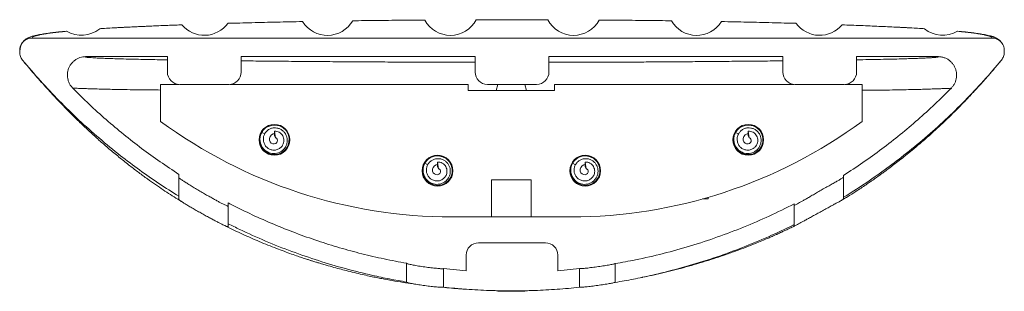
# Model space of a CAD drawing. Units: millimetres. Extents: x -1452 to 1580, y -1427 to 1456.
# Drawn here: x 1145 to 1305, y 40 to 84 of the extents above; entities that cross this region are included whole.
import ezdxf

# ---------------------------------------------------------------- set-up
doc = ezdxf.new("R2010")
doc.units = ezdxf.units.MM

msp = doc.modelspace()

# ---------------------------------------------------------------- linework, layer by layer
at = {"color": 7, "linetype": 'Continuous', "lineweight": 0}
for p, q in [((1158.18, 82.29), (1158.18, 82.29)), ((1171.55, 82.92), (1171.55, 82.91)), ((1297.61, 81.88), (1297.58, 81.88)), ((1147.19, 80.77), (1303.19, 80.77)), ((1145.19, 78.77), (1145.26, 78.88)), ((1145.19, 78.49), (1145.19, 78.77)), ((1305.18, 78.44), (1305.18, 78.49)), ((1305.19, 78.49), (1305.19, 78.77)), ((1145.65, 77.21), (1145.65, 77.21)), ((1155.95, 77.77), (1169.19, 77.77)), ((1169.19, 77.77), (1169.19, 75.27)), ((1181.19, 77.77), (1219.19, 77.77)), ((1181.19, 75.27), (1181.19, 77.77)), ((1219.19, 77.77), (1219.19, 75.27)), ((1231.19, 77.77), (1269.19, 77.77)), ((1231.19, 75.27), (1231.19, 77.77)), ((1269.19, 77.77), (1269.19, 75.27)), ((1281.19, 77.77), (1294.43, 77.77)), ((1281.19, 75.27), (1281.19, 77.77)), ((1168.08, 73.27), (1168.08, 67.27)), ((1171.06, 73.27), (1168.08, 73.27)), ((1171.19, 73.27), (1179.19, 73.27)), ((1218.08, 73.27), (1179.32, 73.27)), ((1218.08, 73.27), (1218.08, 72.27)), ((1218.08, 72.27), (1232.08, 72.27)), ((1221.19, 73.27), (1229.19, 73.27)), ((1222.9, 73.27), (1222.63, 72.27)), ((1227.53, 72.27), (1227.27, 73.27)), ((1271.06, 73.27), (1232.08, 73.27)), ((1232.08, 72.27), (1232.08, 73.27)), ((1271.19, 73.27), (1279.19, 73.27)), ((1282.08, 73.27), (1279.32, 73.27)), ((1282.08, 67.27), (1282.08, 73.27)), ((1184.42, 65.31), (1184.6, 65.62)), ((1186.35, 66.66), (1186.58, 66.67)), ((1186.58, 66.67), (1186.54, 66.67)), ((1186.73, 64.58), (1186.58, 65.67)), ((1186.58, 65.67), (1186.58, 64.93)), ((1261.42, 65.31), (1261.6, 65.62)), ((1263.35, 66.66), (1263.58, 66.67)), ((1263.58, 66.67), (1263.52, 66.67)), ((1263.73, 64.58), (1263.58, 65.67)), ((1263.58, 65.67), (1263.58, 64.93)), ((1185.01, 65.22), (1184.51, 65.47)), ((1186.58, 64.93), (1186.73, 64.58)), ((1262.01, 65.22), (1261.51, 65.47)), ((1263.58, 64.93), (1263.73, 64.58)), ((1212.85, 61.66), (1213.08, 61.67)), ((1213.08, 61.67), (1213.04, 61.67)), ((1236.85, 61.66), (1237.08, 61.67)), ((1237.08, 61.67), (1237.02, 61.67)), ((1210.92, 60.31), (1211.1, 60.62)), ((1211.51, 60.22), (1211.01, 60.47)), ((1213.23, 59.58), (1213.08, 60.67)), ((1213.08, 60.67), (1213.08, 59.93)), ((1213.08, 59.93), (1213.23, 59.58)), ((1234.92, 60.31), (1235.1, 60.62)), ((1235.51, 60.22), (1235.01, 60.47)), ((1237.23, 59.58), (1237.08, 60.67)), ((1237.08, 60.67), (1237.08, 59.93)), ((1237.08, 59.93), (1237.23, 59.58)), ((1171.06, 55.11), (1171.06, 58.67)), ((1221.88, 57.77), (1228.28, 57.77)), ((1221.88, 51.77), (1221.88, 57.77)), ((1228.28, 57.77), (1228.28, 51.77)), ((1279.06, 54.95), (1279.06, 58.5)), ((1257.08, 54.68), (1256.12, 54.68)), ((1257.08, 54.95), (1257.08, 54.68)), ((1179.06, 50.65), (1179.06, 54.04)), ((1271.06, 50.53), (1271.06, 53.9)), ((1215.41, 51.77), (1221.88, 51.77)), ((1228.28, 51.77), (1221.88, 51.77)), ((1228.28, 51.77), (1234.76, 51.77)), ((1230.63, 47.57), (1219.75, 47.57)), ((1217.75, 45.57), (1217.75, 43.05)), ((1232.63, 43.05), (1232.63, 45.57)), ((1208.06, 41.2), (1208.06, 44.25)), ((1217.75, 43.05), (1214.06, 43.4)), ((1214.06, 43.4), (1214.06, 40.37)), ((1236.16, 43.38), (1232.63, 43.05)), ((1236.16, 43.38), (1236.16, 40.36)), ((1241.96, 41.14), (1241.96, 44.19))]:
    msp.add_line(p, q, dxfattribs=at)
at = {"color": 8, "linetype": 'Continuous', "lineweight": 0}
for p, q in [((1181.19, 77.08), (1181.55, 77.08)), ((1269.09, 77.09), (1269.19, 77.09))]:
    msp.add_line(p, q, dxfattribs=at)
at = {"color": 7, "linetype": 'Continuous', "lineweight": 0, "flags": 128}
for points in [[(1184.62, 65.63), (1184.34, 65.13), (1184.19, 64.48), (1184.23, 63.82), (1184.45, 63.19), (1184.83, 62.64), (1185.34, 62.22), (1185.95, 61.96), (1186.61, 61.87), (1187.27, 61.97), (1187.88, 62.25), (1188.38, 62.68), (1188.75, 63.24), (1188.95, 63.87), (1188.97, 64.54), (1188.81, 65.18), (1188.47, 65.76), (1187.99, 66.22), (1187.4, 66.53), (1186.75, 66.67), (1186.09, 66.62), (1185.46, 66.4), (1185.09, 66.15), (1184.77, 65.85), (1184.51, 65.47), (1184.51, 65.47)], [(1261.62, 65.63), (1261.34, 65.13), (1261.19, 64.48), (1261.23, 63.82), (1261.45, 63.19), (1261.83, 62.64), (1262.34, 62.22), (1262.95, 61.96), (1263.61, 61.87), (1264.27, 61.97), (1264.88, 62.25), (1265.38, 62.68), (1265.75, 63.24), (1265.95, 63.87), (1265.97, 64.54), (1265.81, 65.18), (1265.47, 65.76), (1264.99, 66.22), (1264.4, 66.53), (1263.75, 66.67), (1263.09, 66.62), (1262.46, 66.4), (1262.09, 66.15), (1261.77, 65.85), (1261.51, 65.47), (1261.51, 65.47)], [(1186.58, 65.25), (1186.38, 65.22), (1186.08, 65.06), (1185.87, 64.81), (1185.76, 64.51), (1185.77, 64.21), (1185.88, 63.94), (1186.07, 63.74), (1186.31, 63.63), (1186.56, 63.61), (1186.79, 63.69), (1186.96, 63.83), (1187.05, 64.02), (1187.07, 64.22), (1187.01, 64.39), (1186.9, 64.52), (1186.87, 64.54), (1186.79, 64.57), (1186.77, 64.57), (1186.76, 64.57), (1186.75, 64.57), (1186.74, 64.57), (1186.73, 64.58), (1186.73, 64.58)], [(1263.58, 65.25), (1263.38, 65.22), (1263.08, 65.06), (1262.87, 64.81), (1262.76, 64.51), (1262.77, 64.21), (1262.88, 63.94), (1263.07, 63.74), (1263.31, 63.63), (1263.56, 63.61), (1263.79, 63.69), (1263.96, 63.83), (1264.05, 64.02), (1264.07, 64.22), (1264.01, 64.39), (1263.9, 64.52), (1263.87, 64.54), (1263.79, 64.57), (1263.77, 64.57), (1263.76, 64.57), (1263.75, 64.57), (1263.74, 64.57), (1263.73, 64.58), (1263.73, 64.58)], [(1211.12, 60.63), (1210.84, 60.13), (1210.69, 59.48), (1210.73, 58.82), (1210.95, 58.19), (1211.33, 57.64), (1211.84, 57.22), (1212.45, 56.96), (1213.11, 56.87), (1213.77, 56.97), (1214.38, 57.25), (1214.88, 57.68), (1215.25, 58.24), (1215.45, 58.87), (1215.47, 59.54), (1215.31, 60.18), (1214.97, 60.76), (1214.49, 61.22), (1213.9, 61.53), (1213.25, 61.67), (1212.59, 61.62), (1211.96, 61.4), (1211.59, 61.15), (1211.27, 60.85), (1211.01, 60.47), (1211.01, 60.47)], [(1235.12, 60.63), (1234.84, 60.13), (1234.69, 59.48), (1234.73, 58.82), (1234.95, 58.19), (1235.33, 57.64), (1235.84, 57.22), (1236.45, 56.96), (1237.11, 56.87), (1237.77, 56.97), (1238.38, 57.25), (1238.88, 57.68), (1239.25, 58.24), (1239.45, 58.87), (1239.47, 59.54), (1239.31, 60.18), (1238.97, 60.76), (1238.49, 61.22), (1237.9, 61.53), (1237.25, 61.67), (1236.59, 61.62), (1235.96, 61.4), (1235.59, 61.15), (1235.27, 60.85), (1235.01, 60.47), (1235.01, 60.47)], [(1213.08, 60.25), (1212.88, 60.22), (1212.58, 60.06), (1212.37, 59.81), (1212.26, 59.51), (1212.27, 59.21), (1212.38, 58.94), (1212.57, 58.74), (1212.81, 58.63), (1213.06, 58.61), (1213.29, 58.69), (1213.46, 58.83), (1213.55, 59.02), (1213.57, 59.22), (1213.51, 59.39), (1213.4, 59.52), (1213.37, 59.54), (1213.29, 59.57), (1213.27, 59.57), (1213.26, 59.57), (1213.25, 59.57), (1213.24, 59.57), (1213.23, 59.58), (1213.23, 59.58)], [(1237.08, 60.25), (1236.88, 60.22), (1236.58, 60.06), (1236.37, 59.81), (1236.26, 59.51), (1236.27, 59.21), (1236.38, 58.94), (1236.57, 58.74), (1236.81, 58.63), (1237.06, 58.61), (1237.29, 58.69), (1237.46, 58.83), (1237.55, 59.02), (1237.57, 59.22), (1237.51, 59.39), (1237.4, 59.52), (1237.37, 59.54), (1237.29, 59.57), (1237.27, 59.57), (1237.26, 59.57), (1237.25, 59.57), (1237.24, 59.57), (1237.23, 59.58), (1237.23, 59.58)]]:
    msp.add_lwpolyline(points, dxfattribs=at)
at = {"color": 7, "linetype": 'Continuous', "lineweight": 0}
for centre in [(1186.58, 64.27), (1263.58, 64.27), (1213.08, 59.27), (1237.08, 59.27)]:
    msp.add_circle(centre, 2.5, dxfattribs=at)
for centre, radius, start, end in [((1171.19, 75.27), 2, 180, 270), ((1179.19, 75.27), 2, 270, 360), ((1221.19, 75.27), 2, 180, 270), ((1229.19, 75.27), 2, 270, 0), ((1271.19, 75.27), 2, 180, 270), ((1279.19, 75.27), 2, 270, 0), ((1215.41, 131.77), 80, 233.7311, 270), ((1234.76, 131.77), 80, 270, 306.2689), ((1219.75, 45.57), 2, 90, 180), ((1230.63, 45.57), 2, 0, 90)]:
    msp.add_arc(centre, radius, start, end, dxfattribs=at)
for centre, start_param, end_param in [((1195.19, 86.08), 2.142939, 4.171843), ((1215.19, 86.08), 2.08338, 4.209087), ((1235.19, 86.08), 2.074098, 4.199806), ((1255.19, 86.08), 2.111342, 4.140246), ((1155.19, 86.08), 2.617512, 3.817026), ((1175.19, 86.08), 2.278415, 4.068806), ((1275.19, 86.08), 2.214379, 4.00477), ((1295.19, 86.08), 2.466159, 3.665675)]:
    msp.add_ellipse(centre, major_axis=(0, 4.86), ratio=0.986038, start_param=start_param, end_param=end_param, dxfattribs=at)
for points, knots in [([(1191.16, 83.45), (1189.76, 83.42), (1186.98, 83.37), (1182.92, 83.27), (1180.32, 83.2), (1179.02, 83.17)], [0, 0, 0, 0, 0.3366945, 0.6697225, 1, 1, 1, 1]), ([(1199.28, 83.53), (1199.29, 83.54), (1199.31, 83.6), (1199.3, 83.59), (1199.29, 83.58)], [0, 0, 0, 0, 0.293213, 1, 1, 1, 1]), ([(1211.01, 83.7), (1209.72, 83.69), (1207.09, 83.67), (1203.18, 83.63), (1200.58, 83.6), (1199.29, 83.58)], [0, 0, 0, 0, 0.329132, 0.666418, 1, 1, 1, 1]), ([(1230.99, 83.74), (1230.03, 83.74), (1228.1, 83.75), (1225.19, 83.75), (1222.28, 83.75), (1220.35, 83.74), (1219.38, 83.74)], [0, 0, 0, 0, 0.248785, 0.500001, 0.75121, 1, 1, 1, 1]), ([(1219.39, 83.74), (1219.39, 83.74), (1219.39, 83.75), (1219.39, 83.75), (1219.38, 83.74)], [0, 0, 0, 0, 0.197187, 1, 1, 1, 1]), ([(1251.08, 83.58), (1249.79, 83.6), (1247.2, 83.63), (1243.28, 83.67), (1240.66, 83.69), (1239.36, 83.7)], [0, 0, 0, 0, 0.333584, 0.670889, 1, 1, 1, 1]), ([(1259.22, 83.45), (1259.22, 83.45), (1259.22, 83.47), (1259.22, 83.46), (1259.21, 83.45)], [0, 0, 0, 0, 0.169716, 1, 1, 1, 1]), ([(1271.36, 83.17), (1270.06, 83.2), (1267.45, 83.27), (1263.4, 83.37), (1260.61, 83.42), (1259.21, 83.45)], [0, 0, 0, 0, 0.330254, 0.663283, 1, 1, 1, 1]), ([(1152.77, 81.89), (1152.61, 81.87), (1152.22, 81.84), (1151.67, 81.78), (1151.09, 81.72), (1150.58, 81.66), (1150.1, 81.6), (1149.65, 81.54), (1149.23, 81.48), (1148.82, 81.41), (1148.39, 81.34), (1148.02, 81.26), (1147.71, 81.19), (1147.47, 81.13), (1147.24, 81.07), (1147.04, 81), (1146.81, 80.92), (1146.54, 80.8), (1146.3, 80.67), (1146.01, 80.47), (1145.77, 80.24), (1145.57, 79.97), (1145.42, 79.68), (1145.28, 79.31), (1145.26, 79.03), (1145.25, 78.88)], [0, 0, 0, 0, 0.043673, 0.108084, 0.167792, 0.224239, 0.277414, 0.336882, 0.391592, 0.446754, 0.510306, 0.582375, 0.629087, 0.673566, 0.715819, 0.756521, 0.788453, 0.82643, 0.870026, 0.899966, 0.92599, 0.939602, 0.9567, 0.977049, 1, 1, 1, 1]), ([(1152.79, 81.88), (1152.65, 81.86), (1152.36, 81.83), (1151.95, 81.79), (1151.33, 81.73), (1150.54, 81.63), (1149.68, 81.52), (1148.93, 81.4), (1148.31, 81.27), (1147.82, 81.15), (1147.46, 81.03), (1147.24, 80.9), (1147.2, 80.82), (1147.19, 80.77)], [0, 0, 0, 0, 0.0410582, 0.0820353, 0.1229444, 0.2334904, 0.343018, 0.4518334, 0.5602486, 0.6708216, 0.7807289, 0.8903329, 1, 1, 1, 1]), ([(1152.79, 81.88), (1152.77, 81.89), (1152.76, 81.9), (1152.76, 81.89), (1152.77, 81.89)], [0, 0, 0, 0, 0.913814, 1, 1, 1, 1]), ([(1162.77, 82.55), (1161.97, 82.51), (1160.36, 82.42), (1158.9, 82.34), (1158.18, 82.29)], [0, 0, 0, 0, 0.503938, 1, 1, 1, 1]), ([(1162.52, 82.54), (1161.89, 82.51), (1160.67, 82.44), (1159.23, 82.36), (1158.44, 82.31), (1158.18, 82.3)], [0, 0, 0, 0, 0.416455, 0.808464, 1, 1, 1, 1]), ([(1171.55, 82.92), (1170.87, 82.9), (1169.39, 82.85), (1167.17, 82.75), (1164.83, 82.65), (1163.3, 82.58), (1162.52, 82.54)], [0, 0, 0, 0, 0.215611, 0.464416, 0.725877, 1, 1, 1, 1]), ([(1171.55, 82.92), (1170.52, 82.89), (1168.47, 82.81), (1165.54, 82.68), (1163.7, 82.59), (1162.77, 82.55)], [0, 0, 0, 0, 0.335143, 0.668194, 1, 1, 1, 1]), ([(1179.02, 83.16), (1179.02, 83.16), (1179.03, 83.18), (1179.02, 83.17), (1179.02, 83.17)], [0, 0, 0, 0, 0.539342, 1, 1, 1, 1]), ([(1278.82, 82.89), (1278.82, 82.9), (1278.84, 82.94), (1278.83, 82.93), (1278.83, 82.92)], [0, 0, 0, 0, 0.172786, 1, 1, 1, 1]), ([(1287.6, 82.55), (1286.68, 82.59), (1284.83, 82.68), (1281.9, 82.81), (1279.86, 82.89), (1278.83, 82.92)], [0, 0, 0, 0, 0.331795, 0.664849, 1, 1, 1, 1]), ([(1287.86, 82.54), (1287.21, 82.57), (1286.51, 82.6), (1285.77, 82.64), (1285.72, 82.64)], [0, 0, 0, 0, 0.931583, 1, 1, 1, 1]), ([(1292.19, 82.29), (1291.47, 82.34), (1290.01, 82.42), (1288.41, 82.51), (1287.6, 82.55)], [0, 0, 0, 0, 0.496041, 1, 1, 1, 1]), ([(1292.18, 82.3), (1291.92, 82.31), (1291.14, 82.36), (1289.71, 82.44), (1288.49, 82.51), (1287.86, 82.54)], [0, 0, 0, 0, 0.188627, 0.582045, 1, 1, 1, 1]), ([(1292.19, 82.29), (1292.18, 82.3), (1292.16, 82.31), (1292.18, 82.3), (1292.18, 82.3)], [0, 0, 0, 0, 0.995854, 1, 1, 1, 1]), ([(1303.19, 80.77), (1303.17, 80.82), (1303.14, 80.9), (1302.91, 81.03), (1302.56, 81.15), (1302.06, 81.27), (1301.44, 81.4), (1300.7, 81.52), (1299.83, 81.63), (1298.81, 81.75), (1298.01, 81.83), (1297.58, 81.88)], [0, 0, 0, 0, 0.109659, 0.219261, 0.329173, 0.439757, 0.548154, 0.656964, 0.7665, 0.877067, 1, 1, 1, 1]), ([(1304.82, 79.92), (1304.81, 79.94), (1304.76, 80.03), (1304.6, 80.23), (1304.34, 80.49), (1304.06, 80.68), (1303.81, 80.81), (1303.57, 80.92), (1303.38, 80.99), (1303.24, 81.03), (1303.04, 81.09), (1302.77, 81.17), (1302.39, 81.25), (1301.98, 81.34), (1301.55, 81.41), (1301.14, 81.48), (1300.72, 81.54), (1300.27, 81.6), (1299.79, 81.66), (1299.28, 81.72), (1298.71, 81.78), (1298.15, 81.84), (1297.76, 81.87), (1297.61, 81.89)], [0, 0, 0, 0, 0.004039, 0.018461, 0.046036, 0.08516, 0.126954, 0.163424, 0.194587, 0.221041, 0.247254, 0.312472, 0.382522, 0.458885, 0.526224, 0.584672, 0.642643, 0.705654, 0.761997, 0.821807, 0.885073, 0.953321, 1, 1, 1, 1]), ([(1147.19, 80.77), (1147.06, 80.77), (1146.8, 80.75), (1146.42, 80.63), (1146.07, 80.45), (1145.77, 80.2), (1145.51, 79.89), (1145.33, 79.54), (1145.21, 79.16), (1145.19, 78.9), (1145.19, 78.77)], [0, 0, 0, 0, 0.124992, 0.249999, 0.374789, 0.499776, 0.62451, 0.749439, 0.874629, 1, 1, 1, 1]), ([(1305.19, 78.77), (1305.18, 78.9), (1305.17, 79.16), (1305.05, 79.54), (1304.86, 79.89), (1304.61, 80.19), (1304.31, 80.45), (1303.96, 80.63), (1303.58, 80.75), (1303.32, 80.77), (1303.19, 80.77)], [0, 0, 0, 0, 0.124997, 0.249996, 0.374807, 0.499769, 0.624533, 0.749437, 0.874639, 1, 1, 1, 1]), ([(1145.19, 78.49), (1145.19, 78.38), (1145.2, 78.14), (1145.3, 77.81), (1145.44, 77.49), (1145.58, 77.31), (1145.65, 77.21)], [0, 0, 0, 0, 0.246281, 0.500039, 0.746251, 1, 1, 1, 1]), ([(1304.73, 77.21), (1304.8, 77.31), (1304.93, 77.49), (1305.08, 77.81), (1305.17, 78.14), (1305.18, 78.37), (1305.19, 78.49)], [0, 0, 0, 0, 0.2462363, 0.5000098, 0.7462523, 1, 1, 1, 1]), ([(1171.06, 55.11), (1169.97, 55.79), (1167.8, 57.16), (1164.65, 59.37), (1161.41, 61.8), (1158.12, 64.5), (1154.79, 67.46), (1151.6, 70.57), (1148.53, 73.81), (1146.61, 76.08), (1145.65, 77.21)], [0, 0, 0, 0, 0.113838, 0.227584, 0.341406, 0.473029, 0.604574, 0.736207, 0.867926, 1, 1, 1, 1]), ([(1145.87, 76.95), (1146.11, 76.66), (1146.95, 75.63), (1148.43, 73.94), (1150.26, 71.91), (1152.03, 70.04), (1153.72, 68.31), (1155.35, 66.73), (1156.91, 65.28), (1158.41, 63.93), (1159.93, 62.62), (1161.48, 61.34), (1163.04, 60.1), (1164.52, 58.97), (1165.91, 57.95), (1167.23, 57.02), (1168.86, 55.92), (1170.31, 54.97), (1171.36, 54.34), (1171.62, 54.18)], [0, 0, 0, 0, 0.032973, 0.118341, 0.198546, 0.273957, 0.344907, 0.410528, 0.472373, 0.530668, 0.585617, 0.646929, 0.704041, 0.7572, 0.806623, 0.8525, 0.895002, 0.974877, 1, 1, 1, 1]), ([(1153.8, 72.66), (1153.69, 72.79), (1153.46, 73.04), (1153.21, 73.48), (1153.03, 73.95), (1152.94, 74.45), (1152.93, 74.96), (1153, 75.46), (1153.16, 75.94), (1153.4, 76.39), (1153.71, 76.79), (1154.08, 77.14), (1154.51, 77.42), (1154.97, 77.62), (1155.45, 77.74), (1155.78, 77.76), (1155.95, 77.77)], [0, 0, 0, 0, 0.0716173, 0.1432306, 0.2148473, 0.2864666, 0.3580518, 0.4296415, 0.5012704, 0.5728942, 0.6446395, 0.7163845, 0.7882762, 0.8601658, 0.9300812, 1, 1, 1, 1]), ([(1155.95, 77.77), (1155.91, 77.76), (1155.83, 77.73), (1155.9, 77.69), (1156.13, 77.65), (1156.53, 77.62), (1157.07, 77.58), (1157.8, 77.54), (1158.76, 77.5), (1159.96, 77.45), (1161.32, 77.41), (1162.83, 77.37), (1164.39, 77.34), (1165.97, 77.3), (1167.53, 77.27), (1168.64, 77.25), (1169.19, 77.25)], [0, 0, 0, 0, 0.065716, 0.130257, 0.195036, 0.259946, 0.324818, 0.389439, 0.470273, 0.551359, 0.63258, 0.71376, 0.794673, 0.863101, 0.931567, 1, 1, 1, 1]), ([(1181.55, 77.08), (1182.61, 77.07), (1184.86, 77.04), (1188.41, 77.01), (1192.17, 76.98), (1196.05, 76.95), (1200.03, 76.92), (1203.94, 76.9), (1207.78, 76.88), (1211.53, 76.86), (1215.34, 76.85), (1217.9, 76.85), (1219.19, 76.85)], [0, 0, 0, 0, 0.093303, 0.197163, 0.300971, 0.406712, 0.51251, 0.618236, 0.713179, 0.808118, 0.904061, 1, 1, 1, 1]), ([(1231.19, 76.85), (1232.18, 76.85), (1234.15, 76.85), (1237.1, 76.86), (1240.04, 76.87), (1242.98, 76.88), (1245.89, 76.89), (1249.01, 76.91), (1252.32, 76.93), (1255.8, 76.96), (1259.24, 76.99), (1262.62, 77.02), (1265.92, 77.05), (1268.04, 77.07), (1269.09, 77.09)], [0, 0, 0, 0, 0.073149, 0.146331, 0.219483, 0.293742, 0.368032, 0.442295, 0.53494, 0.627634, 0.720288, 0.81445, 0.908653, 1, 1, 1, 1]), ([(1279.05, 54.65), (1279.26, 54.78), (1279.95, 55.19), (1280.89, 55.8), (1281.9, 56.45), (1282.67, 56.97), (1283.31, 57.4), (1283.78, 57.73), (1284.12, 57.96), (1284.39, 58.15), (1284.58, 58.29), (1284.75, 58.41), (1284.97, 58.56), (1285.31, 58.81), (1285.81, 59.17), (1286.48, 59.67), (1287.27, 60.26), (1288.17, 60.95), (1289.16, 61.74), (1290.28, 62.65), (1291.52, 63.68), (1292.87, 64.87), (1294.21, 66.07), (1295.52, 67.29), (1296.77, 68.5), (1298.09, 69.83), (1299.48, 71.26), (1300.93, 72.83), (1302.45, 74.53), (1303.64, 75.91), (1304.32, 76.73), (1304.48, 76.92)], [0, 0, 0, 0, 0.021618, 0.069199, 0.097747, 0.126061, 0.149825, 0.164411, 0.176188, 0.186016, 0.192268, 0.196946, 0.204569, 0.215325, 0.234194, 0.258566, 0.288553, 0.320806, 0.35795, 0.400146, 0.447591, 0.500514, 0.559194, 0.607174, 0.65873, 0.714041, 0.773303, 0.836743, 0.904617, 0.97721, 1, 1, 1, 1]), ([(1304.73, 77.21), (1303.77, 76.08), (1301.85, 73.82), (1298.8, 70.59), (1295.62, 67.5), (1292.32, 64.54), (1289, 61.83), (1285.7, 59.34), (1282.43, 57.06), (1280.18, 55.65), (1279.06, 54.95)], [0, 0, 0, 0, 0.130432, 0.260493, 0.390394, 0.520169, 0.65002, 0.766738, 0.883378, 1, 1, 1, 1]), ([(1281.19, 77.25), (1281.87, 77.26), (1283.22, 77.29), (1285.12, 77.32), (1286.9, 77.36), (1288.4, 77.4), (1289.63, 77.44), (1290.63, 77.47), (1291.54, 77.5), (1292.36, 77.54), (1293.06, 77.57), (1293.66, 77.61), (1294.11, 77.65), (1294.41, 77.69), (1294.52, 77.73), (1294.46, 77.76), (1294.43, 77.77)], [0, 0, 0, 0, 0.085763, 0.171521, 0.258412, 0.345296, 0.40793, 0.4706, 0.533227, 0.597488, 0.661798, 0.726045, 0.793741, 0.861426, 0.930699, 1, 1, 1, 1]), ([(1294.43, 77.77), (1294.6, 77.76), (1294.94, 77.74), (1295.43, 77.61), (1295.9, 77.41), (1296.32, 77.12), (1296.69, 76.77), (1296.99, 76.37), (1297.23, 75.91), (1297.38, 75.43), (1297.45, 74.92), (1297.43, 74.42), (1297.33, 73.92), (1297.15, 73.45), (1296.9, 73.02), (1296.69, 72.78), (1296.58, 72.66)], [0, 0, 0, 0, 0.070916, 0.143889, 0.214806, 0.287779, 0.358685, 0.431656, 0.502506, 0.575409, 0.646178, 0.718998, 0.789693, 0.862435, 0.930312, 1, 1, 1, 1]), ([(1171.06, 58.67), (1170.03, 59.35), (1167.98, 60.7), (1164.99, 62.86), (1162.07, 65.14), (1159.22, 67.53), (1156.45, 70.03), (1154.68, 71.79), (1153.8, 72.66)], [0, 0, 0, 0, 0.165624, 0.331303, 0.496926, 0.664599, 0.832329, 1, 1, 1, 1]), ([(1296.58, 72.66), (1295.69, 71.78), (1293.92, 70.03), (1291.15, 67.52), (1288.28, 65.1), (1285.3, 62.79), (1282.23, 60.57), (1280.12, 59.19), (1279.06, 58.5)], [0, 0, 0, 0, 0.16559, 0.33124, 0.496831, 0.664533, 0.832297, 1, 1, 1, 1]), ([(1184.51, 65.47), (1184.41, 65.26), (1184.23, 64.83), (1184.21, 64.12), (1184.37, 63.45), (1184.74, 62.85), (1185.26, 62.38), (1185.86, 62.12), (1186.44, 62.03), (1186.98, 62.08), (1187.49, 62.26), (1187.94, 62.56), (1188.3, 62.96), (1188.56, 63.45), (1188.68, 63.98), (1188.66, 64.52), (1188.52, 65.01), (1188.27, 65.44), (1187.92, 65.8), (1187.49, 66.07), (1187, 66.21), (1186.49, 66.23), (1185.98, 66.12), (1185.52, 65.87), (1185.15, 65.51), (1184.88, 65.05), (1184.76, 64.53), (1184.79, 63.99), (1184.98, 63.48), (1185.31, 63.04), (1185.78, 62.73), (1186.32, 62.58), (1186.89, 62.61), (1187.42, 62.84), (1187.85, 63.24), (1188.08, 63.72), (1188.14, 64.17), (1188.09, 64.57), (1187.94, 64.94), (1187.7, 65.26), (1187.37, 65.51), (1186.99, 65.66), (1186.72, 65.67), (1186.58, 65.67)], [0, 0, 0, 0, 0.032117, 0.063218, 0.09456, 0.126123, 0.157817, 0.189743, 0.213874, 0.238085, 0.26247, 0.286984, 0.3116, 0.336361, 0.36128, 0.386357, 0.408797, 0.431379, 0.454111, 0.476987, 0.500023, 0.523232, 0.546613, 0.570171, 0.593927, 0.617893, 0.642071, 0.666469, 0.691102, 0.71599, 0.741145, 0.766579, 0.792306, 0.818333, 0.84467, 0.871323, 0.88934, 0.907465, 0.925738, 0.944164, 0.962689, 0.981282, 1, 1, 1, 1]), ([(1261.51, 65.47), (1261.41, 65.26), (1261.23, 64.83), (1261.21, 64.12), (1261.37, 63.45), (1261.74, 62.85), (1262.26, 62.38), (1262.86, 62.12), (1263.44, 62.03), (1263.98, 62.08), (1264.49, 62.26), (1264.94, 62.56), (1265.3, 62.96), (1265.56, 63.45), (1265.68, 63.98), (1265.66, 64.52), (1265.52, 65.01), (1265.27, 65.44), (1264.92, 65.8), (1264.49, 66.07), (1264, 66.21), (1263.49, 66.23), (1262.98, 66.12), (1262.52, 65.87), (1262.15, 65.51), (1261.88, 65.05), (1261.76, 64.53), (1261.79, 63.99), (1261.98, 63.48), (1262.31, 63.04), (1262.78, 62.73), (1263.32, 62.58), (1263.89, 62.61), (1264.42, 62.84), (1264.85, 63.24), (1265.08, 63.72), (1265.14, 64.17), (1265.09, 64.57), (1264.94, 64.94), (1264.7, 65.26), (1264.37, 65.51), (1263.99, 65.66), (1263.72, 65.67), (1263.58, 65.67)], [0, 0, 0, 0, 0.032117, 0.063218, 0.094559, 0.126122, 0.157817, 0.189742, 0.213873, 0.238084, 0.26247, 0.286984, 0.3116, 0.336361, 0.36128, 0.386357, 0.408797, 0.43138, 0.454111, 0.476987, 0.500023, 0.523232, 0.546613, 0.570171, 0.593927, 0.617893, 0.642071, 0.666469, 0.691102, 0.71599, 0.741144, 0.766579, 0.792305, 0.818333, 0.84467, 0.871323, 0.88934, 0.907465, 0.925738, 0.944164, 0.962689, 0.981283, 1, 1, 1, 1]), ([(1211.01, 60.47), (1210.91, 60.26), (1210.73, 59.83), (1210.71, 59.12), (1210.87, 58.45), (1211.24, 57.85), (1211.76, 57.38), (1212.36, 57.12), (1212.94, 57.03), (1213.48, 57.08), (1213.99, 57.26), (1214.44, 57.56), (1214.8, 57.96), (1215.06, 58.45), (1215.18, 58.98), (1215.16, 59.52), (1215.02, 60.01), (1214.77, 60.44), (1214.42, 60.8), (1213.99, 61.07), (1213.5, 61.21), (1212.99, 61.23), (1212.48, 61.12), (1212.02, 60.87), (1211.65, 60.51), (1211.38, 60.05), (1211.26, 59.53), (1211.29, 58.99), (1211.48, 58.48), (1211.81, 58.04), (1212.28, 57.73), (1212.82, 57.58), (1213.39, 57.61), (1213.92, 57.84), (1214.35, 58.24), (1214.58, 58.72), (1214.64, 59.17), (1214.59, 59.57), (1214.44, 59.94), (1214.2, 60.26), (1213.87, 60.51), (1213.49, 60.66), (1213.22, 60.67), (1213.08, 60.67)], [0, 0, 0, 0, 0.032117, 0.063218, 0.094559, 0.126122, 0.157816, 0.189742, 0.213873, 0.238084, 0.262468, 0.286983, 0.3116, 0.336362, 0.361281, 0.386357, 0.408798, 0.43138, 0.454112, 0.476988, 0.500023, 0.523232, 0.546613, 0.570172, 0.593927, 0.617893, 0.642071, 0.666469, 0.691102, 0.71599, 0.741144, 0.76658, 0.792305, 0.818334, 0.84467, 0.871323, 0.88934, 0.907465, 0.925738, 0.944164, 0.962689, 0.981284, 1, 1, 1, 1]), ([(1235.01, 60.47), (1234.91, 60.26), (1234.73, 59.83), (1234.71, 59.12), (1234.87, 58.45), (1235.24, 57.85), (1235.76, 57.38), (1236.36, 57.12), (1236.94, 57.03), (1237.48, 57.08), (1237.99, 57.26), (1238.44, 57.56), (1238.8, 57.96), (1239.06, 58.45), (1239.18, 58.98), (1239.16, 59.52), (1239.02, 60.01), (1238.77, 60.44), (1238.42, 60.8), (1237.99, 61.07), (1237.5, 61.21), (1236.99, 61.23), (1236.48, 61.12), (1236.02, 60.87), (1235.65, 60.51), (1235.38, 60.05), (1235.26, 59.53), (1235.29, 58.99), (1235.48, 58.48), (1235.81, 58.04), (1236.28, 57.73), (1236.82, 57.58), (1237.39, 57.61), (1237.92, 57.84), (1238.35, 58.24), (1238.58, 58.72), (1238.64, 59.17), (1238.59, 59.57), (1238.44, 59.94), (1238.2, 60.26), (1237.87, 60.51), (1237.49, 60.66), (1237.22, 60.67), (1237.08, 60.67)], [0, 0, 0, 0, 0.0321167, 0.0632182, 0.0945594, 0.126122, 0.1578166, 0.1897425, 0.2138732, 0.2380838, 0.2624684, 0.286984, 0.3116004, 0.3363614, 0.3612805, 0.386357, 0.4087977, 0.4313796, 0.454111, 0.4769873, 0.5000235, 0.5232325, 0.5466131, 0.5701717, 0.5939271, 0.617893, 0.6420711, 0.6664691, 0.6911024, 0.7159902, 0.7411445, 0.7665794, 0.7923054, 0.8183331, 0.8446702, 0.8713234, 0.8893404, 0.9074656, 0.9257383, 0.9441642, 0.9626887, 0.9812829, 1, 1, 1, 1]), ([(1179.06, 53.54), (1179.05, 53.53), (1179.03, 53.51), (1178.9, 53.56), (1178.69, 53.64), (1178.4, 53.78), (1178.04, 53.96), (1177.61, 54.19), (1177.11, 54.46), (1176.54, 54.78), (1175.9, 55.13), (1175.2, 55.53), (1174.47, 55.96), (1173.74, 56.4), (1173.02, 56.83), (1172.38, 57.22), (1171.84, 57.56), (1171.45, 57.82), (1171.19, 58.01), (1171.07, 58.11), (1171.06, 58.14), (1171.06, 58.15)], [0, 0, 0, 0, 0.043208, 0.08772, 0.130921, 0.175304, 0.219992, 0.265727, 0.315666, 0.366726, 0.423629, 0.481867, 0.545097, 0.610035, 0.675272, 0.742664, 0.803429, 0.866532, 0.919064, 0.973614, 1, 1, 1, 1]), ([(1271.06, 53.63), (1271.07, 53.64), (1271.09, 53.64), (1271.23, 53.71), (1271.44, 53.83), (1271.74, 54), (1272.11, 54.21), (1272.55, 54.46), (1273.07, 54.75), (1273.67, 55.09), (1274.33, 55.47), (1275.04, 55.88), (1275.79, 56.31), (1276.53, 56.73), (1277.24, 57.13), (1277.85, 57.48), (1278.36, 57.77), (1278.72, 57.98), (1278.96, 58.12), (1279.05, 58.18), (1279.06, 58.19), (1279.06, 58.19)], [0, 0, 0, 0, 0.044072, 0.0895, 0.133555, 0.178785, 0.225049, 0.27238, 0.324525, 0.377857, 0.436879, 0.497345, 0.561487, 0.627476, 0.691525, 0.757806, 0.8159, 0.876239, 0.926403, 0.978407, 1, 1, 1, 1]), ([(1171.06, 55.11), (1171.06, 55), (1171.06, 54.78), (1171.06, 54.66), (1171.06, 54.6)], [0, 0, 0, 0, 0.499666, 1, 1, 1, 1]), ([(1179.06, 50.17), (1179.05, 50.17), (1179.03, 50.15), (1178.9, 50.19), (1178.68, 50.28), (1178.38, 50.42), (1178.02, 50.6), (1177.58, 50.82), (1177.07, 51.08), (1176.49, 51.39), (1175.85, 51.73), (1175.16, 52.11), (1174.43, 52.52), (1173.7, 52.93), (1172.99, 53.34), (1172.37, 53.71), (1171.84, 54.03), (1171.45, 54.28), (1171.19, 54.46), (1171.07, 54.56), (1171.06, 54.59), (1171.06, 54.6)], [0, 0, 0, 0, 0.043866, 0.089053, 0.132912, 0.177974, 0.22331, 0.269723, 0.320057, 0.371545, 0.428358, 0.486533, 0.549052, 0.613279, 0.67747, 0.743766, 0.803827, 0.866147, 0.918685, 0.973198, 1, 1, 1, 1]), ([(1271.06, 50.28), (1271.07, 50.28), (1271.09, 50.29), (1271.23, 50.36), (1271.45, 50.48), (1271.75, 50.64), (1272.13, 50.84), (1272.58, 51.09), (1273.1, 51.38), (1273.7, 51.71), (1274.37, 52.07), (1275.08, 52.46), (1275.83, 52.87), (1276.56, 53.27), (1277.26, 53.65), (1277.86, 53.98), (1278.36, 54.25), (1278.72, 54.45), (1278.96, 54.59), (1279.05, 54.65), (1279.06, 54.66), (1279.06, 54.66)], [0, 0, 0, 0, 0.044677, 0.090722, 0.135384, 0.181237, 0.228049, 0.275955, 0.328324, 0.381908, 0.440637, 0.500826, 0.56414, 0.629284, 0.692397, 0.757678, 0.815332, 0.875164, 0.925518, 0.977688, 1, 1, 1, 1]), ([(1279.06, 54.95), (1279.06, 54.88), (1279.06, 54.73), (1279.06, 54.68), (1279.06, 54.66)], [0, 0, 0, 0, 0.499639, 1, 1, 1, 1]), ([(1208.06, 44.25), (1206.84, 44.48), (1204.4, 44.93), (1200.77, 45.78), (1197.17, 46.76), (1193.58, 47.88), (1190.01, 49.14), (1186.47, 50.55), (1182.98, 52.09), (1180.53, 53.29), (1179.23, 53.96), (1179.06, 54.04)], [0, 0, 0, 0, 0.12125, 0.242584, 0.363919, 0.48517, 0.60921, 0.73334, 0.85747, 0.981512, 1, 1, 1, 1]), ([(1271.06, 53.9), (1269.71, 53.22), (1267, 51.88), (1262.84, 50.09), (1258.57, 48.47), (1254.21, 47.04), (1249.76, 45.8), (1245.67, 44.86), (1243.06, 44.39), (1241.96, 44.19)], [0, 0, 0, 0, 0.147097, 0.294268, 0.441364, 0.591258, 0.741232, 0.891126, 1, 1, 1, 1]), ([(1178.46, 50.38), (1178.57, 50.33), (1179.1, 50.05), (1180.08, 49.58), (1181.4, 48.96), (1182.76, 48.36), (1184.13, 47.77), (1185.52, 47.2), (1186.87, 46.67), (1188.15, 46.19), (1189.31, 45.77), (1190.35, 45.41), (1191.21, 45.12), (1191.89, 44.9), (1192.33, 44.76), (1192.62, 44.66), (1192.86, 44.59), (1193.21, 44.48), (1193.69, 44.33), (1194.3, 44.15), (1195.17, 43.89), (1196.23, 43.59), (1197.41, 43.28), (1198.63, 42.96), (1199.87, 42.66), (1201.11, 42.37), (1202.2, 42.13), (1203.16, 41.93), (1204.32, 41.71), (1205.75, 41.44), (1207.44, 41.15), (1208.58, 41), (1209.12, 40.92)], [0, 0, 0, 0, 0.011278, 0.055815, 0.100979, 0.146768, 0.193183, 0.240226, 0.286145, 0.327175, 0.367208, 0.401196, 0.429227, 0.451365, 0.46766, 0.472299, 0.479635, 0.491204, 0.506992, 0.526984, 0.55116, 0.591981, 0.630124, 0.66559, 0.709692, 0.748958, 0.783483, 0.813392, 0.840185, 0.893714, 0.948848, 1, 1, 1, 1]), ([(1179.06, 50.65), (1179.06, 50.55), (1179.06, 50.35), (1179.06, 50.23), (1179.06, 50.17)], [0, 0, 0, 0, 0.499712, 1, 1, 1, 1]), ([(1208.06, 41.2), (1207.14, 41.37), (1205.28, 41.69), (1201.96, 42.4), (1198.09, 43.36), (1193.72, 44.65), (1189.39, 46.14), (1185.12, 47.83), (1181.69, 49.36), (1179.69, 50.35), (1179.06, 50.65)], [0, 0, 0, 0, 0.0921602, 0.1843921, 0.3332377, 0.482012, 0.6315448, 0.7815776, 0.9316852, 1, 1, 1, 1]), ([(1271.06, 50.53), (1270.52, 50.26), (1268.61, 49.33), (1265.29, 47.85), (1261.04, 46.16), (1256.72, 44.67), (1252.31, 43.37), (1248.37, 42.39), (1244.91, 41.66), (1242.94, 41.31), (1241.96, 41.14)], [0, 0, 0, 0, 0.0588092, 0.2073497, 0.3558182, 0.5050247, 0.6547144, 0.8044782, 0.9022764, 1, 1, 1, 1]), ([(1246.21, 41.95), (1246.28, 41.96), (1246.93, 42.08), (1248.16, 42.35), (1249.9, 42.74), (1251.67, 43.18), (1253.45, 43.65), (1255.25, 44.16), (1257.02, 44.69), (1258.71, 45.24), (1260.38, 45.81), (1262.01, 46.4), (1263.55, 46.99), (1264.88, 47.52), (1266, 47.98), (1266.89, 48.36), (1267.58, 48.66), (1268, 48.85), (1268.25, 48.96), (1268.43, 49.04), (1268.69, 49.16), (1269.07, 49.34), (1269.57, 49.57), (1270.18, 49.85), (1270.7, 50.1), (1271.02, 50.26), (1271.1, 50.3)], [0, 0, 0, 0, 0.0080853, 0.0750518, 0.1429993, 0.2119596, 0.2819667, 0.3530591, 0.4247786, 0.4925252, 0.55513, 0.626448, 0.6894157, 0.7439023, 0.7897772, 0.8269206, 0.8551796, 0.8745798, 0.8797746, 0.8862156, 0.8972706, 0.9129709, 0.9338019, 0.9595239, 0.9895639, 1, 1, 1, 1]), ([(1271.06, 50.53), (1271.06, 50.46), (1271.06, 50.34), (1271.06, 50.3), (1271.06, 50.28)], [0, 0, 0, 0, 0.499682, 1, 1, 1, 1]), ([(1208.06, 44.25), (1208.06, 44.25), (1208.07, 44.24), (1208.11, 44.21), (1208.25, 44.16), (1208.48, 44.1), (1208.77, 44.03), (1209.14, 43.96), (1209.55, 43.88), (1210.02, 43.8), (1210.51, 43.73), (1211.02, 43.66), (1211.53, 43.59), (1212.03, 43.53), (1212.5, 43.47), (1212.93, 43.43), (1213.3, 43.4), (1213.61, 43.37), (1213.84, 43.37), (1214, 43.37), (1214.05, 43.39), (1214.06, 43.4), (1214.06, 43.4)], [0, 0, 0, 0, 0.002083, 0.055615, 0.110677, 0.164618, 0.220093, 0.274584, 0.330635, 0.385483, 0.441915, 0.496829, 0.553351, 0.608043, 0.664346, 0.718573, 0.774405, 0.828058, 0.883294, 0.936495, 0.991245, 1, 1, 1, 1]), ([(1241.96, 44.19), (1241.91, 44.17), (1241.81, 44.14), (1241.57, 44.09), (1241.26, 44.03), (1240.88, 43.96), (1240.45, 43.89), (1239.98, 43.82), (1239.48, 43.74), (1238.97, 43.67), (1238.45, 43.6), (1237.96, 43.54), (1237.5, 43.48), (1237.09, 43.44), (1236.73, 43.41), (1236.39, 43.38), (1236.25, 43.38), (1236.16, 43.38)], [0, 0, 0, 0, 0.061039, 0.123705, 0.187302, 0.252714, 0.316849, 0.382825, 0.447298, 0.51364, 0.578127, 0.644503, 0.708626, 0.774645, 0.838115, 0.903464, 1, 1, 1, 1]), ([(1208.06, 41.2), (1208.09, 41.18), (1208.14, 41.15), (1208.36, 41.08), (1208.62, 41.02), (1208.96, 40.95), (1209.35, 40.88), (1209.79, 40.81), (1210.27, 40.73), (1210.78, 40.66), (1211.29, 40.59), (1211.8, 40.53), (1212.28, 40.47), (1212.73, 40.43), (1213.13, 40.39), (1213.47, 40.36), (1213.74, 40.35), (1213.93, 40.35), (1214.03, 40.36), (1214.05, 40.37), (1214.06, 40.37)], [0, 0, 0, 0, 0.08507, 0.138882, 0.194224, 0.248566, 0.304463, 0.359201, 0.415513, 0.470391, 0.526867, 0.581606, 0.637954, 0.692309, 0.748269, 0.802092, 0.857505, 0.910853, 0.96576, 1, 1, 1, 1]), ([(1213.88, 40.35), (1214.87, 40.25), (1216.1, 40.13), (1217.34, 40.07), (1217.59, 40.06)], [0, 0, 0, 0, 0.801533, 1, 1, 1, 1]), ([(1236.16, 40.36), (1234.95, 40.24), (1232.53, 40.01), (1228.88, 39.82), (1225.21, 39.75), (1221.5, 39.82), (1217.77, 40.01), (1215.3, 40.25), (1214.06, 40.37)], [0, 0, 0, 0, 0.164832, 0.329572, 0.494426, 0.662996, 0.831448, 1, 1, 1, 1]), ([(1241.96, 41.14), (1241.86, 41.12), (1241.72, 41.08), (1241.36, 41.01), (1241, 40.95), (1240.58, 40.88), (1240.12, 40.81), (1239.63, 40.74), (1239.12, 40.66), (1238.61, 40.6), (1238.11, 40.53), (1237.64, 40.48), (1237.21, 40.43), (1236.83, 40.39), (1236.53, 40.37), (1236.3, 40.36), (1236.21, 40.36), (1236.16, 40.36)], [0, 0, 0, 0, 0.104145, 0.167652, 0.232969, 0.296998, 0.362863, 0.427254, 0.493506, 0.557967, 0.624312, 0.688486, 0.754553, 0.818142, 0.883611, 0.941108, 1, 1, 1, 1]), ([(1225.19, 39.71), (1225.05, 39.71), (1224.77, 39.71), (1224.36, 39.71), (1223.97, 39.72), (1223.62, 39.72), (1223.31, 39.73), (1223.06, 39.74), (1222.86, 39.75), (1222.74, 39.76), (1222.68, 39.77), (1222.69, 39.78), (1222.7, 39.78)], [0, 0, 0, 0, 0.1058, 0.214663, 0.320459, 0.429329, 0.535134, 0.644006, 0.749837, 0.858735, 0.964615, 1, 1, 1, 1]), ([(1227.69, 39.81), (1227.69, 39.8), (1227.7, 39.8), (1227.65, 39.79), (1227.55, 39.77), (1227.37, 39.76), (1227.14, 39.74), (1226.84, 39.73), (1226.5, 39.72), (1226.12, 39.72), (1225.68, 39.71), (1225.36, 39.71), (1225.19, 39.71)], [0, 0, 0, 0, 0.006157, 0.112181, 0.221284, 0.327258, 0.436313, 0.542211, 0.651183, 0.75702, 0.865927, 1, 1, 1, 1])]:
    msp.add_open_spline(points, degree=3, knots=knots, dxfattribs=at)
at = {"color": 8, "linetype": 'Continuous', "lineweight": 0}
for points, knots in [([(1168.08, 72.35), (1167.55, 72.36), (1166.32, 72.37), (1164.51, 72.39), (1162.76, 72.41), (1161.23, 72.44), (1159.89, 72.47), (1158.64, 72.5), (1157.5, 72.53), (1156.48, 72.56), (1155.65, 72.59), (1155, 72.61), (1154.5, 72.63), (1154.11, 72.64), (1153.88, 72.65), (1153.83, 72.65), (1153.82, 72.65)], [0, 0, 0, 0, 0.071488, 0.165739, 0.259917, 0.337419, 0.414966, 0.492458, 0.571992, 0.651586, 0.731102, 0.793814, 0.856566, 0.91926, 0.984094, 1, 1, 1, 1]), ([(1296.57, 72.63), (1296.57, 72.63), (1296.54, 72.63), (1296.29, 72.62), (1295.84, 72.61), (1295.24, 72.58), (1294.52, 72.56), (1293.68, 72.53), (1292.72, 72.49), (1291.64, 72.46), (1290.35, 72.43), (1288.82, 72.4), (1287.03, 72.36), (1285.1, 72.33), (1283.45, 72.32), (1282.4, 72.31), (1282.08, 72.31)], [0, 0, 0, 0, 0.015293, 0.091418, 0.167553, 0.236976, 0.30647, 0.375912, 0.44738, 0.518901, 0.590379, 0.682037, 0.773777, 0.865454, 0.959583, 1, 1, 1, 1])]:
    msp.add_open_spline(points, degree=3, knots=knots, dxfattribs=at)

doc.saveas('drawing.dxf')
